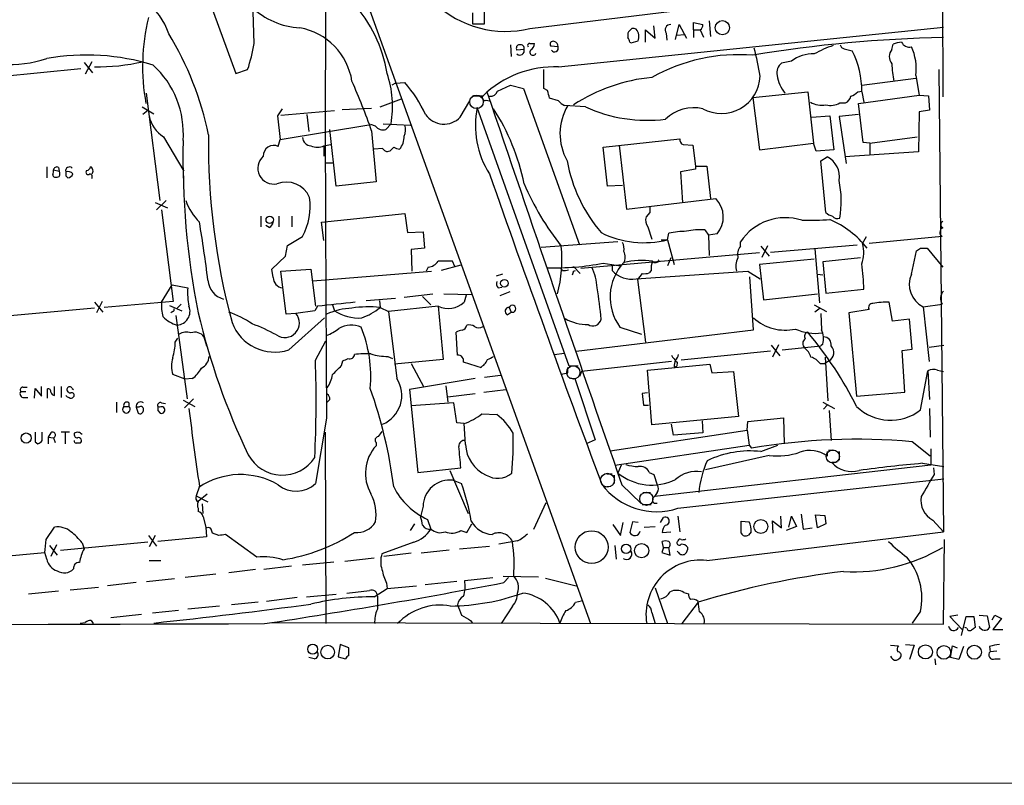
# Model space of a CAD drawing. Extents: x 10 to 1075, y 5 to 892.
# Drawn here: x 742 to 870, y 34 to 133 of the extents above; entities that cross this region are included whole.
import ezdxf

# ---------------------------------------------------------------- set-up
doc = ezdxf.new("R2010")
doc.units = 0
doc.header["$MEASUREMENT"] = 0
doc.layers.add('MAIN', color=5, linetype='CONTINUOUS')

msp = doc.modelspace()

# ---------------------------------------------------------------- linework, layer by layer
at = {"layer": 'MAIN'}
for p, q in [((862.076, 238.1673), (862.33, 123.2746)), ((765.302, 197.5273), (816.61, 54.864)), ((782.2353, 150.0293), (782.1507, 117.348)), ((767.1647, 135.5513), (770.5513, 126.3226)), ((772.922, 130.2173), (772.7527, 135.7206)), ((802.8093, 132.7573), (802.8093, 134.2813)), ((808.736, 132.1646), (828.9713, 134.62)), ((801.2853, 134.1966), (801.2853, 132.7573)), ((832.0193, 133.1806), (832.1887, 131.1486)), ((801.2853, 132.7573), (802.8093, 132.7573)), ((812.4613, 127.1693), (862.4147, 132.334)), ((821.944, 132.1646), (821.5207, 131.7413)), ((823.722, 130.3866), (823.722, 131.9953)), ((823.722, 131.9953), (824.992, 130.8946)), ((824.992, 130.8946), (824.8227, 132.5033)), ((827.6167, 130.7253), (828.1247, 132.6726)), ((828.1247, 132.6726), (829.056, 130.8946)), ((829.9873, 131.9953), (829.9873, 132.9266)), ((829.9873, 132.9266), (831.1727, 132.6726)), ((829.9873, 131.9953), (829.9873, 130.9793)), ((829.9873, 131.9953), (830.834, 131.9953)), ((830.834, 131.9953), (831.2573, 131.064)), ((821.8593, 130.302), (822.7907, 130.556)), ((826.4313, 131.572), (826.516, 130.6406)), ((827.786, 131.318), (828.802, 131.4026)), ((806.196, 130.048), (806.2807, 128.524)), ((807.974, 129.4553), (807.0427, 129.3706)), ((808.736, 130.2173), (809.3287, 130.2173)), ((812.3767, 129.794), (811.4453, 129.8786)), ((821.69, 130.3866), (821.8593, 130.302)), ((849.5453, 129.54), (850.5613, 129.286)), ((855.726, 129.4553), (855.8953, 130.1326)), ((842.6873, 127.9313), (841.4173, 127.6773)), ((750.4007, 126.9153), (739.902, 125.8993)), ((750.824, 127.762), (751.9247, 126.4073)), ((751.84, 127.8466), (750.9933, 126.238)), ((770.5513, 126.3226), (772.0753, 126.8306)), ((810.514, 124.3753), (810.514, 126.8306)), ((861.822, 126.8306), (862.4147, 66.802)), ((851.8313, 124.7986), (858.8587, 125.73)), ((858.8587, 126.0686), (859.282, 123.5286)), ((791.2947, 125.0526), (790.7867, 124.7986)), ((791.2947, 125.0526), (792.48, 125.1373)), ((804.5027, 124.0366), (806.196, 124.7986)), ((806.196, 124.7986), (807.8893, 124.3753)), ((807.8893, 124.3753), (815.1707, 104.0553)), ((811.022, 124.1213), (810.514, 124.3753)), ((851.3233, 123.952), (851.8313, 124.0366)), ((760.73, 109.8126), (758.952, 123.7826)), ((789.2627, 122.0046), (792.0567, 123.0206)), ((799.6767, 120.65), (800.9467, 122.7666)), ((801.2853, 123.444), (802.64, 123.444)), ((803.0633, 122.8513), (803.4867, 122.7666)), ((812.4613, 122.7666), (811.276, 123.1053)), ((837.692, 123.19), (844.804, 123.952)), ((837.692, 123.19), (838.5387, 116.4166)), ((844.804, 123.952), (845.566, 117.2633)), ((851.408, 122.428), (859.282, 123.5286)), ((851.8313, 123.952), (852.0853, 122.5973)), ((859.282, 123.5286), (860.4673, 123.444)), ((860.4673, 123.444), (860.6367, 121.5813)), ((758.3593, 122.0046), (759.8833, 121.0733)), ((759.1213, 121.4966), (758.444, 120.9886)), ((776.5627, 121.7506), (775.97, 120.8193)), ((776.3933, 120.904), (783.336, 121.4966)), ((784.352, 121.666), (788.162, 121.8353)), ((813.816, 88.3073), (801.878, 121.92)), ((815.9327, 122.0046), (813.2233, 122.174)), ((848.9527, 122.5126), (849.7147, 122.5126)), ((852.0007, 117.348), (851.408, 122.428)), ((860.6367, 121.5813), (859.282, 121.3273)), ((775.97, 120.8193), (776.3087, 117.7713)), ((779.78, 120.9886), (780.034, 118.7873)), ((845.312, 120.65), (847.6827, 120.8193)), ((847.6827, 120.8193), (848.1907, 116.4166)), ((851.408, 120.9886), (848.868, 120.7346)), ((848.868, 120.7346), (849.7993, 114.6386)), ((859.282, 121.3273), (859.1973, 116.1626)), ((776.3087, 117.7713), (788.0773, 119.7186)), ((783.59, 111.6753), (782.7433, 119.0413)), ((788.67, 119.4646), (788.0773, 119.7186)), ((789.686, 119.8033), (793.242, 119.634)), ((790.702, 119.8033), (790.0247, 119.0413)), ((761.1533, 118.11), (763.778, 113.6226)), ((776.0547, 116.84), (776.3087, 117.7713)), ((788.162, 118.872), (788.7547, 112.268)), ((818.2187, 116.7553), (828.2093, 117.856)), ((852.8473, 117.2633), (859.028, 118.11)), ((781.9813, 116.9246), (782.828, 117.094)), ((781.9813, 116.9246), (781.9813, 115.57)), ((789.6013, 116.586), (788.5007, 116.5013)), ((818.8113, 111.6753), (818.2187, 116.7553)), ((820.3353, 117.0093), (821.2667, 108.712)), ((828.6327, 117.094), (829.9027, 117.0093)), ((829.9027, 117.0093), (830.2413, 114.3)), ((838.5387, 116.4166), (845.566, 117.2633)), ((845.9047, 116.2473), (845.566, 117.2633)), ((848.1907, 116.4166), (845.9047, 116.2473)), ((852.8473, 117.2633), (852.0007, 117.348)), ((852.8473, 117.2633), (852.8473, 115.7393)), ((790.5327, 116.2473), (790.194, 116.1626)), ((846.4973, 114.9773), (847.344, 115.4853)), ((859.1973, 116.1626), (849.63, 115.4853)), ((745.998, 114.2153), (745.998, 112.776)), ((747.522, 114.1306), (747.6067, 113.6226)), ((782.1507, 114.7233), (783.1667, 114.7233)), ((830.2413, 113.8766), (828.294, 113.538)), ((830.2413, 114.3), (831.6807, 114.3)), ((830.2413, 114.3), (830.2413, 113.8766)), ((831.6807, 114.3), (832.1887, 110.0666)), ((847.1747, 108.2886), (846.4973, 114.9773)), ((746.8447, 113.792), (747.6067, 113.6226)), ((748.4533, 113.03), (748.7073, 112.776)), ((763.778, 112.268), (763.778, 113.03)), ((828.294, 113.538), (828.548, 109.5586)), ((788.7547, 112.268), (783.59, 111.6753)), ((820.7587, 111.76), (818.8113, 111.6753)), ((821.2667, 108.712), (832.866, 110.0666)), ((760.0527, 109.5586), (761.6613, 108.8813)), ((761.492, 109.8126), (760.222, 108.6273)), ((760.8993, 108.6273), (762.4233, 96.6893)), ((773.7687, 107.7806), (773.7687, 106.426)), ((776.1393, 107.7806), (776.1393, 106.426)), ((777.8327, 107.7806), (777.8327, 106.426)), ((781.6427, 107.0186), (792.48, 108.1193)), ((792.48, 108.1193), (792.8187, 105.664)), ((824.3147, 108.2886), (823.8067, 107.696)), ((774.8693, 106.3413), (774.446, 106.5953)), ((781.9813, 104.648), (781.6427, 107.0186)), ((824.0607, 106.426), (824.5687, 104.8173)), ((777.24, 103.9706), (779.1873, 105.156)), ((792.8187, 105.664), (794.8507, 105.7486)), ((794.8507, 105.7486), (795.02, 103.632)), ((826.6007, 104.7326), (826.77, 105.5793)), ((831.4267, 106.0026), (831.9347, 105.3253)), ((833.0353, 105.4946), (831.9347, 105.3253)), ((831.9347, 105.3253), (832.0193, 102.7006)), ((851.916, 104.2246), (852.424, 105.156)), ((862.2453, 105.156), (852.7627, 104.2246)), ((776.986, 102.616), (777.24, 103.9706)), ((795.02, 103.632), (793.3267, 103.4626)), ((820.166, 104.4786), (810.1753, 103.7166)), ((825.754, 104.7326), (826.6007, 104.7326)), ((826.6007, 104.7326), (827.4473, 101.5153)), ((836.0833, 103.886), (836.0833, 104.4786)), ((838.708, 103.886), (839.8087, 102.616)), ((838.8773, 102.4466), (839.6393, 103.9706)), ((839.978, 103.124), (851.2387, 104.0553)), ((859.4513, 103.632), (860.298, 103.632)), ((860.298, 103.632), (862.33, 101.1766)), ((775.208, 100.9226), (776.986, 102.616)), ((793.3267, 103.4626), (793.4113, 100.6686)), ((838.5387, 103.0393), (815.34, 101.0073)), ((827.024, 102.362), (826.6007, 101.346)), ((845.7353, 103.5473), (846.328, 96.52)), ((851.662, 102.362), (846.7513, 101.854)), ((858.266, 100.2453), (858.9433, 103.2933)), ((795.528, 101.1766), (795.274, 100.6686)), ((799.7613, 101.4306), (797.2213, 100.7533)), ((798.9993, 101.2613), (798.6607, 101.9386)), ((814.4087, 101.2613), (815.2553, 100.33)), ((818.2187, 101.6846), (820.5047, 101.346)), ((819.404, 101.4306), (819.404, 100.7533)), ((845.6507, 102.1926), (838.5387, 101.5153)), ((838.5387, 101.5153), (839.0467, 96.9433)), ((846.7513, 101.854), (847.1747, 97.79)), ((775.3773, 99.822), (775.208, 100.9226)), ((776.3933, 100.6686), (780.288, 100.9226)), ((777.0707, 95.0806), (776.3933, 100.6686)), ((780.288, 100.9226), (780.8807, 96.0966)), ((780.542, 99.3986), (795.9513, 100.6686)), ((805.18, 100.2453), (804.3333, 99.9913)), ((812.9693, 100.7533), (812.8, 101.0073)), ((814.4087, 100.6686), (814.6627, 100.7533)), ((822.5367, 99.6526), (837.0147, 100.6686)), ((823.2987, 100.33), (822.706, 99.568)), ((824.484, 100.7533), (824.23, 100.4146)), ((837.0147, 100.6686), (838.6233, 99.6526)), ((837.7767, 93.0486), (837.2687, 99.9066)), ((846.074, 100.2453), (846.7513, 100.1606)), ((760.8993, 96.6046), (762.254, 98.8906)), ((762.254, 98.8906), (764.286, 98.4673)), ((804.5873, 98.4673), (805.0953, 98.552)), ((822.706, 99.568), (823.722, 91.44)), ((792.3953, 97.282), (796.1207, 97.7053)), ((794.766, 97.3666), (795.8667, 96.266)), ((797.56, 97.7053), (801.2007, 97.6206)), ((800.4387, 97.536), (800.1847, 96.6046)), ((806.1113, 97.9593), (804.8413, 97.4513)), ((839.0467, 96.9433), (846.074, 97.7053)), ((847.1747, 97.79), (852.0853, 98.298)), ((752.1787, 96.6046), (753.2793, 95.3346)), ((753.1947, 96.6893), (752.4327, 95.25)), ((762.4233, 96.6893), (753.4487, 95.9273)), ((761.9153, 96.1813), (763.524, 95.504)), ((762.9313, 95.8426), (763.4393, 96.3506)), ((781.1347, 96.0966), (780.796, 95.504)), ((783.082, 96.266), (783.336, 95.504)), ((791.2947, 97.1126), (787.4847, 96.774)), ((789.178, 96.8586), (789.2627, 95.9273)), ((789.2627, 95.9273), (790.3633, 95.4193)), ((796.798, 96.0966), (790.3633, 95.4193)), ((796.798, 96.0966), (797.4753, 89.154)), ((806.0267, 95.9273), (806.2807, 95.3346)), ((845.6507, 96.266), (847.2593, 95.4193)), ((855.8107, 94.1493), (855.3873, 96.6046)), ((859.79, 96.012), (862.2453, 96.3506)), ((859.79, 96.012), (860.552, 88.9)), ((752.1787, 95.8426), (741.2567, 94.8266)), ((762.3387, 95.4193), (762.0847, 95.25)), ((762.762, 94.9113), (764.2013, 84.074)), ((778.3407, 95.1653), (777.0707, 95.0806)), ((780.796, 95.504), (778.3407, 95.1653)), ((790.3633, 95.4193), (791.464, 86.6986)), ((805.7727, 94.996), (806.2807, 95.3346)), ((846.4127, 95.8426), (845.7353, 95.3346)), ((846.4973, 95.1653), (846.582, 93.0486)), ((852.7627, 95.6733), (850.138, 95.25)), ((850.138, 95.25), (851.154, 84.4126)), ((777.4093, 90.424), (782.066, 94.5726)), ((820.42, 93.3873), (823.214, 92.456)), ((858.012, 94.4033), (855.8107, 94.1493)), ((858.3507, 90.5086), (858.012, 94.4033)), ((766.4027, 92.1173), (766.7413, 90.932)), ((799.338, 89.7466), (799.1687, 92.71)), ((814.7473, 90.2546), (837.7767, 93.0486)), ((762.6773, 91.44), (763.016, 91.948)), ((780.8807, 89.0693), (782.2353, 91.6093)), ((840.0627, 91.0166), (841.1633, 89.662)), ((840.994, 91.1013), (840.232, 89.4926)), ((841.502, 90.424), (846.4973, 90.932)), ((846.7513, 91.186), (846.4973, 90.932)), ((860.552, 90.7626), (862.4993, 91.0166)), ((790.2787, 89.5773), (790.8713, 89.3233)), ((811.8687, 89.8313), (813.2233, 90.0006)), ((839.978, 90.2546), (828.3787, 89.0693)), ((857.0807, 90.3393), (858.3507, 90.5086)), ((857.4193, 84.9206), (857.0807, 90.3393)), ((784.2673, 88.392), (784.4367, 88.9846)), ((797.4753, 89.154), (791.1253, 88.5613)), ((793.3267, 88.646), (794.9353, 85.598)), ((815.0013, 88.3073), (813.816, 88.3073)), ((827.1087, 88.9), (815.4247, 87.63)), ((823.976, 87.7993), (832.104, 88.5613)), ((827.4473, 88.2226), (827.786, 88.3073)), ((827.8707, 88.8153), (827.786, 88.3073)), ((832.104, 88.5613), (832.358, 87.4606)), ((846.4127, 88.646), (847.0053, 88.646)), ((847.598, 88.9846), (847.0053, 88.646)), ((847.09, 89.4926), (847.4287, 83.82)), ((763.9473, 86.614), (762.3387, 87.2066)), ((802.8093, 86.868), (804.926, 87.122)), ((813.6467, 87.4606), (813.6467, 88.138)), ((815.4247, 87.63), (815.1707, 86.9526)), ((824.5687, 80.6873), (823.976, 87.7993)), ((832.358, 87.4606), (835.152, 87.63)), ((835.152, 87.63), (835.8293, 81.788)), ((859.4513, 82.6346), (860.3827, 87.7146)), ((860.3827, 87.7146), (860.6367, 83.9893)), ((861.6527, 87.7993), (862.4147, 87.63)), ((745.3207, 84.4126), (745.3207, 85.6826)), ((747.014, 84.4973), (747.014, 85.6826)), ((747.8607, 85.6826), (747.8607, 84.2433)), ((764.8787, 86.6986), (763.9473, 86.614)), ((801.624, 86.6986), (793.0727, 85.2593)), ((797.814, 85.7673), (798.068, 83.6506)), ((813.816, 86.7833), (814.578, 86.6986)), ((814.578, 86.6986), (817.2027, 78.74)), ((742.6113, 85.0053), (743.2887, 85.0053)), ((742.8653, 85.598), (743.458, 85.598)), ((744.3893, 84.1586), (744.474, 85.4286)), ((744.474, 85.4286), (745.3207, 84.4126)), ((746.0827, 84.1586), (746.0827, 85.344)), ((749.3, 85.4286), (749.4693, 85.2593)), ((793.0727, 85.2593), (794.1733, 74.5066)), ((798.068, 84.328), (801.624, 84.7513)), ((802.7247, 84.9206), (805.6033, 85.2593)), ((823.976, 84.836), (823.2987, 84.7513)), ((823.2987, 84.7513), (823.468, 83.2273)), ((851.154, 84.4126), (857.4193, 84.9206)), ((743.0347, 84.2433), (743.5427, 84.2433)), ((755.0573, 83.6506), (755.0573, 82.296)), ((756.666, 83.566), (756.666, 83.058)), ((760.8993, 83.566), (761.4073, 83.4813)), ((763.6933, 83.9046), (765.2173, 83.058)), ((765.048, 84.074), (763.8627, 82.8886)), ((782.7433, 83.9893), (782.4047, 83.6506)), ((798.83, 83.566), (793.3267, 83.1426)), ((799.2533, 80.9413), (798.83, 83.566)), ((823.468, 83.2273), (824.1453, 83.2273)), ((846.7513, 83.6506), (848.2753, 82.804)), ((847.344, 83.2273), (846.836, 82.7193)), ((755.9887, 83.058), (756.666, 83.058)), ((757.5973, 82.9733), (757.8513, 82.2113)), ((757.936, 82.9733), (757.5973, 82.9733)), ((760.6453, 82.9733), (760.3913, 83.058)), ((760.3913, 82.55), (760.73, 82.2113)), ((802.4707, 82.1266), (804.418, 82.042)), ((847.598, 82.55), (847.852, 78.6553)), ((860.6367, 82.804), (860.7213, 79.0786)), ((782.32, 81.534), (780.8807, 73.0673)), ((800.1847, 80.8566), (799.2533, 80.9413)), ((800.354, 78.1473), (800.1847, 80.8566)), ((835.8293, 81.788), (824.5687, 80.6873)), ((827.3627, 79.3326), (827.1087, 80.772)), ((831.088, 81.1953), (831.1727, 79.6713)), ((836.93, 80.01), (837.0147, 81.1106)), ((837.0147, 81.1106), (841.6713, 81.6186)), ((841.6713, 81.6186), (841.756, 78.232)), ((745.4053, 78.6553), (745.4053, 79.756)), ((746.506, 79.6713), (746.1673, 79.0786)), ((748.9613, 79.756), (747.8607, 79.756)), ((748.3687, 79.6713), (748.3687, 78.232)), ((782.1507, 79.756), (782.2353, 54.864)), ((819.15, 77.3006), (836.93, 80.01)), ((831.1727, 79.6713), (827.3627, 79.3326)), ((836.93, 80.01), (837.184, 78.0626)), ((744.474, 78.486), (744.8127, 78.232)), ((746.1673, 79.0786), (746.1673, 78.232)), ((746.1673, 79.0786), (746.8447, 78.994)), ((746.8447, 78.994), (747.0987, 78.4013)), ((788.7547, 78.4013), (788.7547, 77.978)), ((817.2027, 78.74), (816.0173, 78.232)), ((819.7427, 75.438), (837.184, 78.0626)), ((837.184, 78.0626), (837.5227, 77.6393)), ((838.708, 77.216), (840.9093, 78.0626)), ((860.7213, 76.6233), (858.3507, 78.486)), ((847.344, 77.216), (847.344, 76.6233)), ((847.5133, 77.3853), (848.1907, 77.3853)), ((848.868, 77.216), (848.868, 76.1153)), ((860.806, 77.5546), (860.806, 75.438)), ((820.5893, 75.438), (820.166, 74.422)), ((860.806, 75.438), (824.9073, 71.374)), ((839.8087, 76.708), (831.5113, 74.8453)), ((848.614, 75.8613), (847.9367, 75.7766)), ((859.7053, 75.692), (862.4993, 75.2686)), ((794.1733, 74.5066), (799.7613, 75.0993)), ((798.322, 74.7606), (800.6927, 69.1726)), ((818.7267, 74.3373), (819.404, 74.3373)), ((819.658, 74.168), (819.658, 73.0673)), ((824.23, 74.5066), (824.8227, 74.2526)), ((824.8227, 74.2526), (825.246, 72.898)), ((861.1447, 75.0993), (861.2293, 74.2526)), ((798.7453, 73.4906), (799.846, 73.0673)), ((820.674, 72.898), (823.1293, 70.5273)), ((827.9553, 69.85), (862.4993, 73.66)), ((765.81, 72.7286), (765.3867, 71.4586)), ((765.6407, 70.7813), (766.826, 71.7126)), ((818.3033, 72.644), (819.2347, 72.7286)), ((823.3833, 71.882), (824.3993, 71.882)), ((825.246, 71.882), (824.9073, 71.374)), ((765.3867, 71.4586), (766.9107, 70.6966)), ((766.1487, 70.4426), (766.2333, 69.1726)), ((809.244, 67.1406), (810.8527, 70.612)), ((823.2987, 70.358), (824.484, 70.358)), ((765.6407, 69.85), (765.6407, 69.4266)), ((794.8507, 70.104), (794.512, 68.7493)), ((843.9573, 69.088), (844.2113, 67.1406)), ((766.318, 68.7493), (766.6567, 67.3946)), ((793.75, 67.818), (793.1573, 66.9713)), ((795.4433, 68.4106), (795.8667, 67.1406)), ((800.5233, 66.7173), (801.2007, 67.818)), ((820.5047, 66.294), (820.8433, 67.9873)), ((822.0287, 68.072), (821.69, 66.7173)), ((822.7907, 67.9873), (822.0287, 68.072)), ((825.6693, 67.9873), (826.0927, 68.6646)), ((827.9553, 68.834), (828.2093, 66.802)), ((836.168, 66.6326), (836.168, 68.1566)), ((836.168, 68.1566), (837.184, 68.072)), ((840.3167, 66.6326), (840.232, 68.2413)), ((840.232, 68.2413), (841.4173, 67.31)), ((841.4173, 67.31), (841.3327, 68.834)), ((842.3487, 67.3946), (842.6873, 68.834)), ((842.6873, 68.834), (843.3647, 67.4793)), ((846.074, 67.31), (845.82, 69.0033)), ((845.82, 69.0033), (847.0053, 68.9186)), ((847.1747, 67.818), (846.074, 67.31)), ((847.0053, 68.9186), (847.1747, 67.818)), ((861.06, 68.326), (862.4147, 66.802)), ((745.9133, 65.786), (747.014, 67.3946)), ((766.6567, 67.3946), (766.7413, 66.1246)), ((766.826, 67.31), (766.6567, 67.3946)), ((768.35, 66.294), (767.5033, 66.6326)), ((799.7613, 66.9713), (800.5233, 66.7173)), ((819.4887, 67.7333), (820.5047, 66.294)), ((823.5527, 67.3946), (824.992, 67.4793)), ((825.9233, 66.7173), (827.024, 66.802)), ((831.6807, 63.0766), (862.4147, 66.802)), ((837.438, 66.802), (837.0993, 66.3786)), ((843.3647, 67.4793), (842.01, 66.9713)), ((844.2113, 67.1406), (845.3967, 67.31)), ((759.1213, 65.4473), (747.776, 64.3466)), ((750.57, 65.3626), (750.824, 64.6006)), ((759.206, 66.294), (760.222, 64.9393)), ((760.0527, 66.294), (759.2907, 64.8546)), ((766.7413, 66.1246), (760.3913, 65.532)), ((773.2607, 63.5), (769.1967, 66.4633)), ((793.6653, 65.4473), (789.5167, 63.9233)), ((807.1273, 65.6166), (804.672, 65.1933)), ((826.0927, 64.77), (825.9233, 65.532)), ((862.4147, 54.7793), (862.584, 65.786)), ((735.1607, 63.1613), (745.744, 64.0926)), ((745.998, 63.246), (745.744, 64.0926)), ((746.3367, 65.024), (747.3527, 63.754)), ((747.268, 65.1086), (746.506, 63.5846)), ((793.3267, 64.008), (789.7707, 63.5846)), ((798.2373, 64.4313), (794.5967, 64.008)), ((799.592, 64.6006), (803.4867, 64.9393)), ((819.7427, 65.024), (819.912, 63.246)), ((826.0927, 64.77), (825.8387, 64.0926)), ((825.8387, 64.0926), (826.9393, 63.754)), ((826.0927, 64.77), (826.77, 64.77)), ((826.9393, 63.754), (826.77, 64.77)), ((828.04, 64.0926), (827.8707, 64.262)), ((759.2907, 63.0766), (760.8147, 63.0766)), ((779.1873, 62.484), (783.2513, 62.9073)), ((784.6907, 62.992), (788.5007, 63.4153)), ((773.0913, 61.8913), (769.62, 61.468)), ((777.748, 62.3146), (774.192, 61.8913)), ((757.5973, 60.198), (753.872, 59.7746)), ((762.5927, 60.706), (758.952, 60.2826)), ((767.9267, 61.2986), (763.9473, 60.8753)), ((790.1093, 60.1133), (790.194, 59.436)), ((795.1047, 59.944), (799.2533, 60.3673)), ((800.2693, 60.452), (803.91, 60.8753)), ((805.2647, 61.0446), (809.8367, 60.96)), ((805.3493, 60.198), (805.942, 60.8753)), ((810.768, 60.7906), (814.7473, 59.7746)), ((747.522, 59.0973), (743.6273, 58.674)), ((749.046, 59.2666), (752.6867, 59.6053)), ((788.5007, 58.3353), (790.194, 59.436)), ((790.194, 59.436), (794.004, 59.7746)), ((824.992, 59.5206), (826.6007, 54.864)), ((828.7173, 58.928), (829.31, 58.7586)), ((773.43, 57.658), (769.9587, 57.3193)), ((778.51, 58.2506), (774.5307, 57.7426)), ((779.6953, 58.3353), (783.59, 58.674)), ((814.6627, 57.658), (815.4247, 57.8273)), ((830.58, 57.658), (828.4633, 54.864)), ((763.1007, 56.5573), (759.714, 56.2186)), ((768.4347, 57.15), (764.286, 56.7266)), ((806.45, 57.15), (805.0107, 54.864)), ((824.5687, 56.3033), (824.992, 54.864)), ((859.4513, 56.4726), (858.3507, 54.9486)), ((750.316, 54.9486), (750.9933, 55.0333)), ((751.7553, 55.2873), (752.0093, 54.864)), ((758.2747, 56.0493), (754.2953, 55.626)), ((775.1233, 55.0333), (862.4147, 54.7793)), ((801.0313, 55.2873), (801.2853, 54.9486)), ((864.2773, 55.9646), (863.2613, 55.7953)), ((863.2613, 55.7953), (864.87, 54.102)), ((864.7853, 53.34), (865.378, 55.7953)), ((865.378, 55.7953), (866.394, 55.7953)), ((866.394, 55.7953), (866.5633, 54.356)), ((867.0713, 55.9646), (868.0873, 55.88)), ((868.0873, 55.88), (868.426, 54.356)), ((868.7647, 55.372), (869.1033, 55.9646)), ((869.95, 55.5413), (868.8493, 54.102)), ((869.1033, 55.9646), (869.95, 55.5413)), ((865.4627, 54.2713), (865.2087, 54.356)), ((868.8493, 54.102), (870.1193, 54.102)), ((784.098, 52.1546), (783.844, 50.546)), ((785.1987, 51.7313), (784.098, 52.1546)), ((785.1987, 50.7153), (785.1987, 51.7313)), ((855.5567, 52.07), (856.5727, 51.9853)), ((857.504, 52.1546), (858.6047, 52.07)), ((858.6047, 52.07), (858.012, 50.2073)), ((863.346, 50.4613), (863.6, 51.9853)), ((863.6, 51.9853), (864.1927, 51.7313)), ((865.0393, 51.9006), (864.4467, 50.2073)), ((868.426, 51.9006), (868.5107, 51.2233)), ((869.3573, 51.308), (868.5107, 51.2233)), ((780.7113, 50.292), (780.034, 50.4613)), ((783.844, 50.546), (784.7753, 50.292)), ((861.314, 50.292), (861.3987, 49.53)), ((864.4467, 50.2073), (863.346, 50.4613)), ((869.1033, 50.292), (869.7807, 50.292)), ((1073.404, 34.2053), (94.996, 33.8666))]:
    msp.add_line(p, q, dxfattribs=at)
for centre, radius in [((833.7197, 132.2736), 0.9224), ((774.9363, 107.3185), 0.4736), ((805.4113, 99.0753), 0.4839), ((743.3208, 78.9767), 0.6583), ((838.7118, 67.4872), 0.9077), ((816.7468, 64.8051), 2.1374), ((823.2306, 64.3469), 0.928), ((821.2169, 64.5814), 0.6053), ((780.5132, 51.5513), 0.6452), ((782.4669, 51.1728), 0.8862), ((860.0857, 51.1907), 0.9131), ((862.4843, 51.1264), 0.881), ((866.4382, 51.1522), 0.914)]:
    msp.add_circle(centre, radius, dxfattribs=at)
at = {"layer": 'MAIN', "color": 5}
for centre, radius in [((801.7933, 122.6397), 0.8828), ((814.3663, 87.503), 0.8616), ((848.0636, 76.581), 0.8616), ((818.8113, 73.4907), 0.9029), ((823.8489, 71.0777), 0.8616)]:
    msp.add_circle(centre, radius, dxfattribs=at)
at = {"layer": 'MAIN'}
for centre, radius, start, end in [((754.0433, 128.9843), 8.1797, 17.81827, 91.793477), ((772.2281, 123.2923), 18.2197, 9.57394, 42.287016), ((779.486, 142.3222), 10.0931, 226.850406, 266.379792), ((805.5976, 145.2045), 13.4123, 226.555845, 283.532388), ((785.1071, 127.2259), 26.6748, 166.16625, 190.361963), ((777.3843, 124.0452), 8.3338, 8.705809, 79.87951), ((823.0009, 131.1911), 1.5791, 159.609571, 187.70781), ((822.1135, 131.2334), 0.9465, 63.440363, 100.316217), ((821.3426, 131.0978), 1.5461, 339.486893, 39.438806), ((826.9635, 131.9953), 0.68, 84.895587, 218.497956), ((830.4954, 132.588), 0.6826, 299.738635, 7.11981), ((726.4367, 109.9803), 41.416, 11.678891, 31.284764), ((811.7163, 130.1326), 0.3714, 65.774365, 223.145356), ((811.7838, 129.8785), 0.5988, 351.888839, 81.849602), ((820.7331, 130.3273), 0.9587, 3.546139, 42.848561), ((865.2769, -34.8035), 165.8075, 90.9891, 99.576656), ((748.6098, 134.4963), 24.6859, 341.908841, 350.01805), ((807.3813, 129.6247), 0.4233, 90, 216.886139), ((807.4247, 129.2905), 0.5735, 228.243692, 16.700201), ((807.5083, 129.5823), 0.4827, 344.745922, 105.254078), ((808.6795, 129.9634), 0.2602, 77.454468, 220.620402), ((809.117, 129.0912), 0.4073, 136.681467, 339.308936), ((808.2277, 130.3021), 1.1043, 302.481141, 355.595723), ((811.9418, 129.6054), 0.474, 209.690911, 23.444589), ((786.6403, 117.0037), 52.753, 9.801367, 13.841996), ((853.4812, 114.6842), 16.197, 109.381914, 118.911157), ((849.6301, 130.1327), 0.5988, 188.131456, 261.857718), ((840.5507, 124.0843), 11.2814, 359.32806, 27.457255), ((856.8372, 128.5239), 1.4499, 140.030499, 219.966473), ((857.5625, 125.4196), 4.9992, 96.506626, 109.480977), ((857.9715, 130.82), 1.0674, 203.954859, 286.01544), ((851.9975, 126.8869), 6.9098, 353.198753, 24.880138), ((740.9721, 143.7111), 16.2385, 246.121128, 288.029471), ((751.1439, 99.2501), 29.4726, 72.923055, 100.055346), ((835.8362, 105.8013), 22.9671, 85.365303, 119.379537), ((845.4809, 124.2224), 4.6433, 87.904296, 126.987616), ((752.179, 156.4834), 29.3141, 269.999414, 282.340424), ((751.6853, 118.5231), 12.0433, 355.613591, 47.647777), ((811.9403, 113.7338), 13.4456, 87.779305, 133.764793), ((842.4245, 126.3928), 1.6323, 128.100645, 191.45587), ((869.8798, 128.0081), 14.1599, 181.681496, 190.99862), ((716.3101, 94.2277), 75.9608, 18.931325, 24.151081), ((777.1681, 122.0281), 13.7156, 350.664798, 18.246835), ((826.7485, 103.2944), 22.6255, 95.528613, 123.051618), ((833.5827, 126.1822), 5.0445, 241.461695, 357.748249), ((845.7943, 126.9085), 5.0401, 189.592771, 218.331536), ((779.4345, 113.6589), 17.3764, 24.949544, 41.343718), ((803.6221, 124.2569), 0.9078, 261.421795, 345.954571), ((557.149, 60.1133), 261.8177, 13.921652, 14.150835), ((802.9109, 123.19), 0.3714, 136.844093, 294.225635), ((6231.1755, 1958.7694), 5729.7502, 198.67661844, 199.21638857), ((814.0285, 123.9956), 1.9916, 218.103582, 246.153182), ((849.1357, 123.67), 1.2941, 296.576931, 346.108716), ((849.4758, 125.827), 2.6323, 290.368798, 314.576735), ((813.3612, 119.5912), 11.717, 168.535859, 212.567842), ((780.4856, 106.4611), 28.0437, 11.420561, 33.038574), ((819.7631, 118.5032), 7.1334, 149.029632, 209.622243), ((823.9315, 139.2742), 19.0321, 245.147736, 277.290584), ((830.0067, 116.6306), 5.2511, 77.170585, 134.186768), ((846.6668, 125.4763), 3.2575, 242.103918, 278.969883), ((847.7884, 124.3124), 2.1435, 253.363226, 302.899039), ((763.2236, 121.5282), 3.9963, 190.217774, 238.797983), ((797.5723, 122.6658), 2.9141, 215.1386, 316.231888), ((789.7027, 120.3901), 1.3867, 221.866519, 283.42695), ((790.5001, 119.0283), 2.0705, 336.255267, 17.010157), ((856.1984, 117.1319), 89.2116, 179.208664, 195.041385), ((780.3474, 118.0847), 1.1616, 182.931126, 267.068874), ((790.0312, 118.0716), 2.3673, 318.445452, 2.978314), ((828.82, 117.6967), 0.6311, 165.380272, 252.736416), ((868.4697, 115.4697), 104.7981, 178.834137, 191.124385), ((775.4439, 115.6485), 1.3389, 62.85891, 183.361184), ((781.1347, 118.9363), 2.1826, 247.174368, 292.823213), ((9735.7232, 141.7659), 8953.6058, 180.1562549, 180.38543802), ((790.5327, 117.2633), 1.1516, 216.024081, 252.896174), ((917.7866, -10.4986), 179.6053, 134.885409, 135.114591), ((791.8876, 118.0259), 1.527, 236.315136, 266.812677), ((775.435, 114.0114), 2.0475, 130.426158, 282.704544), ((846.1023, 112.9595), 2.8145, 349.30769, 63.820963), ((747.3103, 113.7073), 0.4732, 63.429535, 169.689739), ((748.9455, 113.6773), 0.5115, 46.124856, 195.802311), ((751.0779, 114.3001), 0.5988, 278.140927, 351.859073), ((751.3932, 113.6838), 0.5996, 318.177581, 62.430612), ((833.148, 118.5389), 19.9072, 190.306288, 220.296763), ((747.0565, 113.1571), 0.2995, 171.899659, 261.842846), ((745.9125, 113.6228), 0.9474, 333.448472, 10.287538), ((747.1832, 113.7928), 0.9474, 259.712463, 296.551529), ((747.0138, 113.284), 0.6828, 330.262404, 29.730309), ((875.4532, 113.284), 127.0002, 179.885409, 180.114592), ((748.7496, 112.7899), 0.8047, 37.882478, 111.607035), ((748.6287, 113.5864), 0.8142, 275.539741, 338.198591), ((751.3744, 113.4957), 0.2993, 135.013536, 314.986465), ((751.5154, 112.903), 0.3875, 326.88812, 79.502061), ((2803.2449, 813.0995), 2118.6728, 199.2874971, 200.4463669), ((777.0566, 108.8741), 3.3513, 23.977591, 110.457394), ((840.633, 125.9086), 35.4918, 203.047072, 218.352476), ((836.887, 109.7746), 12.2733, 349.446044, 12.529972), ((772.1278, 109.0757), 8.0747, 330.959318, 8.26176), ((830.4638, 107.6885), 3.3802, 319.530528, 44.711144), ((771.4419, 112.5653), 7.9047, 200.379503, 224.563317), ((993.6646, 108.6273), 169.3502, 179.885409, 180.114592), ((825.2037, 107.315), 1.448, 164.744881, 217.874984), ((841.9284, 100.561), 7.0365, 72.519875, 146.168559), ((848.4367, 109.4324), 1.7032, 222.187248, 255.883801), ((848.6564, 108.2747), 0.8046, 217.882478, 291.607035), ((597.5964, 78.5992), 170.5974, 7.031641, 9.589469), ((774.5672, 107.0971), 0.8139, 291.787031, 354.465227), ((844.9306, 147.3632), 40.1004, 268.730259, 273.935312), ((842.7516, 95.9806), 12.3994, 38.103114, 66.566233), ((862.5627, 105.6851), 0.6171, 112.15488, 239.041021), ((862.5558, 106.6799), 0.4798, 118.071082, 241.923298), ((823.5298, 116.7619), 12.4151, 243.368285, 284.320884), ((829.4712, 91.6828), 14.1566, 91.680674, 100.999976), ((830.7916, 98.2132), 7.8153, 85.338764, 102.83114), ((796.4288, 102.1203), 16.4661, 344.447205, 6.155786), ((818.7675, 103.5048), 2.1807, 352.193536, 24.063861), ((837.438, 102.7854), 1.7454, 140.90853, 194.038632), ((848.0207, 103.0366), 4.0724, 339.343507, 16.960811), ((774.5146, 230.4742), 152.6538, 303.578089, 303.807251), ((819.3831, 102.4466), 1.7226, 333.745835, 26.254165), ((837.5955, 101.3217), 2.1231, 150.660475, 197.915233), ((795.4009, 102.8278), 1.6561, 274.401624, 327.524828), ((797.7293, -363.711), 465.6505, 89.885396, 90.114592), ((811.9456, 133.8712), 32.7922, 268.386038, 281.028572), ((809.5836, 97.9381), 7.8909, 3.845421, 24.230626), ((825.6725, 97.2754), 6.5349, 136.553819, 216.510251), ((823.2714, 91.2763), 10.7515, 82.615278, 102.589269), ((826.347, 101.0919), 1.8935, 153.439008, 190.301058), ((825.0343, 102.2351), 0.4827, 217.890597, 344.734472), ((821.9616, 97.6416), 30.1309, 1.248286, 7.548979), ((776.8217, 99.8899), 1.446, 182.691444, 259.681686), ((813.1811, 102.3182), 1.5791, 262.29219, 290.390429), ((687.324, 142.7646), 133.8753, 341.443693, 341.672876), ((821.9605, 103.0211), 3.4174, 221.57534, 279.706805), ((823.5528, 102.7012), 2.3848, 263.883473, 286.497195), ((861.237, 98.9239), 3.2516, 156.022125, 243.576005), ((772.6669, 97.8744), 8.4018, 175.953398, 192.215925), ((769.6693, 99.6979), 2.7669, 184.448257, 254.775937), ((805.3491, 99.0599), 0.9651, 164.735509, 217.879149), ((775.5148, 91.1608), 42.5736, 4.368008, 9.882058), ((863.4892, 97.0813), 1.4426, 138.141198, 210.431111), ((766.1048, 96.139), 5.2263, 174.888846, 195.503865), ((762.8069, 95.4192), 1.7822, 274.002473, 22.339915), ((910.5869, -1131.2935), 1234.1978, 95.7915092, 96.0206977), ((787.7467, 82.8037), 13.2109, 83.410565, 99.255052), ((784.1057, 102.2003), 8.1207, 290.066594, 309.423442), ((798.1194, 98.8304), 3.0364, 244.202898, 312.857965), ((805.9859, 95.4382), 0.4908, 85.231511, 244.259667), ((806.45, 95.7579), 0.4559, 248.200924, 158.189256), ((853.2071, 95.9273), 0.512, 82.863879, 209.750435), ((855.0055, 88.0619), 8.5512, 87.440975, 101.704935), ((763.9732, 97.5307), 4.0265, 223.834761, 255.003596), ((762.3387, 95.631), 0.2116, 270, 36.875312), ((854.5671, 116.2795), 91.3791, 193.304997, 205.602281), ((765.4589, 83.2024), 12.826, 55.800832, 71.069065), ((776.8993, 93.9241), 1.9021, 234.720741, 40.73198), ((786.066, 86.3834), 9.4696, 92.687401, 113.302189), ((786.5522, 100.5291), 5.9662, 237.379657, 273.265009), ((775.5885, 96.0594), 5.9223, 200.555592, 287.905666), ((763.2053, 69.0858), 26.4737, 61.590525, 69.057102), ((785.5499, 90.2093), 3.4177, 68.413393, 118.317447), ((771.1277, 86.9843), 16.9366, 354.729706, 22.213386), ((799.7755, 93.6977), 0.7499, 281.943746, 355.686847), ((800.8197, 92.2869), 1.3865, 58.733619, 102.344134), ((802.0897, 94.2338), 0.9398, 234.151914, 305.843145), ((816.1388, 99.3536), 5.6292, 239.809209, 271.348761), ((816.894, 94.6246), 1.0933, 235.279324, 348.322133), ((841.8753, 99.0834), 6.0947, 227.741109, 282.508211), ((764.1189, 90.9962), 1.7328, 70.079043, 122.600528), ((765.2235, 91.2629), 1.4562, 35.925547, 110.67762), ((779.3986, 99.1873), 7.4936, 292.94529, 307.194852), ((800.0156, 91.4394), 1.527, 93.187323, 123.684864), ((845.82, 98.954), 6.3851, 245.728189, 277.620201), ((844.9522, 92.1596), 0.57, 105.069981, 211.322346), ((807.5132, 61.2618), 48.7811, 26.539628, 40.141715), ((844.2986, 91.9021), 2.5551, 343.724098, 26.661325), ((846.835, 91.0883), 1.029, 351.262728, 89.944319), ((756.2864, 91.4607), 6.3909, 341.265103, 359.814421), ((844.9532, 91.2328), 0.7972, 127.73379, 224.10046), ((846.9231, 90.0629), 1.2721, 302.042145, 43.095092), ((765.188, 89.738), 1.8988, 297.473254, 355.145145), ((785.3681, 89.8595), 0.5934, 244.644179, 357.275527), ((787.6119, 75.0579), 14.8654, 88.205912, 96.377392), ((790.1431, 96.0192), 6.4433, 251.300162, 271.20588), ((799.3698, 88.9952), 0.752, 346.159626, 92.423369), ((800.8625, 94.3181), 5.6821, 294.654006, 303.452348), ((829.8176, 91.1857), 3.0674, 207.979423, 230.602432), ((826.4124, 90.2369), 1.6774, 315.886457, 346.006836), ((843.0262, 88.8156), 2.3029, 17.09651, 53.972078), ((765.83, 88.3073), 3.6607, 162.501532, 197.498468), ((625.304, 83.8059), 155.6657, 357.292984, 1.937666), ((487.3122, 384.1368), 419.103, 314.887825, 315.116999), ((700.0954, 258.4889), 189.3282, 296.453843, 296.683013), ((791.7199, 57.6631), 32.2597, 70.852135, 74.94357), ((801.1904, 90.0913), 2.2471, 299.628182, 335.347558), ((832.828, 87.5864), 5.4182, 164.116047, 173.256803), ((844.5503, 87.2915), 2.3029, 36.027922, 72.90349), ((762.9653, 89.5687), 3.4494, 303.690068, 333.939342), ((779.2959, 87.7389), 3.8233, 324.401002, 351.997057), ((770.8945, 299.0702), 215.8851, 281.192749, 281.421911), ((861.1171, 86.2668), 1.6234, 70.735771, 116.896511), ((788.0255, 84.5233), 4.0688, 292.785703, 32.318694), ((742.9755, 84.709), 0.4695, 140.86944, 277.24461), ((742.9359, 85.217), 0.3875, 100.497939, 213.11188), ((746.1814, 85.0194), 0.3393, 343.071082, 106.912762), ((747.1304, 85.1535), 0.6664, 200.455419, 259.941222), ((748.9188, 84.7934), 0.5517, 212.460041, 265.623597), ((749.0652, 85.2939), 0.4626, 163.069396, 278.140613), ((748.9613, 85.2593), 0.3786, 26.558284, 153.434949), ((749.2365, 84.5397), 0.3147, 317.717737, 109.650149), ((782.0658, 84.0739), 0.6827, 352.88227, 60.239505), ((730.8989, 65.0611), 60.618, 7.186144, 19.633224), ((749.1307, 84.5819), 0.4233, 233.124688, 323.135518), ((756.412, 83.1991), 0.4462, 55.305659, 198.434949), ((758.1865, 83.0756), 0.598, 55.092753, 189.849801), ((760.7512, 83.2061), 0.3892, 67.632677, 202.367323), ((756.3273, 82.7099), 0.4856, 134.207405, 45.784139), ((758.1054, 82.5499), 0.4233, 233.113861, 0.013536), ((758.19, 82.7024), 0.3714, 335.774365, 133.155907), ((887.3912, 82.804), 127.0002, 179.885409, 180.114592), ((760.8894, 82.6147), 0.4338, 248.438977, 124.243226), ((1088.3804, 121.229), 326.1962, 186.76499, 188.550714), ((797.9628, 87.5485), 7.0511, 288.367626, 309.740962), ((799.9898, 76.0846), 7.4229, 28.150038, 53.376178), ((855.546, 87.6148), 6.3288, 226.055033, 308.102311), ((1061.9737, 79.121), 317.5003, 179.885408, 180.114592), ((746.7388, 79.3644), 0.3852, 285.955611, 127.182255), ((749.9961, 79.4549), 0.4613, 163.411395, 267.664214), ((749.9774, 78.9941), 0.7282, 35.53219, 125.549568), ((958.6036, -47.5099), 211.6803, 143.014185, 143.243346), ((769.1997, 78.2261), 37.3598, 354.15582, 2.086954), ((744.4744, 79.3321), 1.1509, 287.093579, 323.981411), ((749.8505, 78.6131), 0.2995, 171.899659, 261.842846), ((750.062, -48.6833), 127.0002, 89.885409, 90.114591), ((750.1278, 78.6459), 0.3792, 299.748629, 113.381098), ((789.0791, 78.7165), 0.4523, 98.954187, 224.175915), ((800.2078, 77.9664), 0.7043, 78.018321, 185.957483), ((804.9518, 78.3658), 4.603, 182.720805, 245.778044), ((851.1116, -0.0376), 78.8566, 84.732784, 99.922984), ((776.5788, 79.1934), 5.0289, 208.515894, 326.993136), ((792.7513, 74.3766), 5.3799, 137.977482, 209.681475), ((101.1343, 12.9963), 701.3818, 5.0798375, 5.3090203), ((837.2774, 64.6712), 12.6261, 83.494136, 115.884781), ((840.8671, 85.6741), 9.0283, 263.267696, 288.876259), ((845.0844, 73.5058), 3.8503, 54.064966, 109.675946), ((823.0489, 82.1254), 6.8617, 254.212085, 267.843486), ((843.1377, 70.7933), 12.5204, 155.272642, 175.011607), ((850.5182, 78.0808), 3.4603, 221.751521, 286.357302), ((876.1575, -106.0475), 182.4827, 95.172674, 97.768013), ((771.1586, 64.5385), 9.6878, 59.642796, 124.113762), ((804.545, 76.496), 2.7595, 237.524508, 311.272648), ((824.5545, 79.8341), 6.9678, 230.962502, 296.070798), ((823.0414, 74.0018), 1.2914, 23.010996, 101.194205), ((830.3752, 70.5326), 4.107, 81.203032, 132.19533), ((1580.043, -350.5178), 834.9389, 149.4197776, 149.6489572), ((778.3729, 75.6837), 3.6242, 230.233496, 313.785881), ((798.3425, 70.0211), 3.4928, 83.377754, 178.639977), ((773.3075, 63.5844), 28.1819, 9.336884, 19.663137), ((825.1857, 78.3209), 8.9121, 216.797893, 288.105397), ((824.5685, 72.39), 0.8468, 323.136869, 36.863131), ((783.1729, 69.0456), 5.5827, 349.956408, 28.537233), ((799.2004, 76.7238), 9.1228, 206.56477, 245.679701), ((765.8948, 71.2046), 0.5681, 153.43946, 243.425927), ((766.6561, 70.2733), 1.1001, 157.369719, 202.630281), ((825.0767, 70.9506), 0.4545, 111.801409, 291.80141), ((862.3017, 70.8518), 2.8146, 169.30769, 243.820963), ((765.3443, 68.4529), 1.0178, 16.930557, 73.069443), ((786.2887, 69.4479), 2.7502, 263.150442, 329.980951), ((791.6106, 67.5001), 3.1589, 2.694476, 23.294332), ((803.9613, 69.6951), 3.2346, 208.400811, 267.590312), ((826.3006, 68.1768), 0.5303, 274.987996, 113.083667), ((835.6878, 67.1124), 1.7775, 349.943098, 32.674412), ((747.4228, 64.7782), 2.6481, 49.838729, 98.880392), ((743.7528, 59.9852), 8.6828, 38.266339, 51.729436), ((766.9953, 66.9713), 0.3787, 26.558284, 116.558284), ((640.4112, 24.5591), 133.8752, 18.316987, 18.546157), ((772.8107, 87.1837), 24.3269, 279.074034, 302.721415), ((792.3639, 69.4169), 4.1775, 288.151296, 326.982112), ((795.7157, 68.2598), 1.1294, 212.764184, 277.683822), ((797.0761, 68.5009), 1.8202, 228.36071, 291.030957), ((798.5909, 68.7397), 2.1206, 246.027635, 303.498233), ((804.6786, 64.7038), 1.9555, 25.05796, 115.871869), ((804.6806, 70.2844), 5.2702, 297.66198, 314.848556), ((822.3425, 67.0007), 0.7114, 203.476728, 350.77071), ((826.9681, 66.8042), 1.0484, 126.349618, 184.754565), ((836.7289, 66.8549), 0.6034, 201.619776, 307.870819), ((322.4762, 107.2645), 425.4638, 354.176162, 354.405344), ((811.0925, -145.2673), 215.8358, 101.192712, 101.421926), ((787.4665, 62.5689), 19.2134, 355.449634, 8.871608), ((826.3466, 64.515), 1.1016, 67.396939, 112.59826), ((826.4314, 65.151), 0.5097, 311.627938, 48.372062), ((828.1247, 65.3626), 0.3053, 123.700477, 326.315138), ((828.2094, 65.5954), 0.2549, 48.386991, 175.23076), ((828.5482, 66.7168), 0.9461, 259.679445, 296.565051), ((870.8433, 81.2634), 22.1131, 225.349575, 233.446314), ((757.1998, 61.4874), 7.0953, 153.974491, 169.153299), ((821.2514, 63.9053), 0.7048, 234.621073, 30.403309), ((828.5441, 64.412), 0.5968, 212.358529, 305.03213), ((828.3927, 64.163), 1.0304, 36.093604, 90.778503), ((828.2395, 64.6732), 0.9905, 310.795783, 5.608144), ((850.7502, 84.3403), 22.7396, 266.749169, 300.612919), ((747.8724, 63.5481), 1.8986, 189.155716, 254.113881), ((750.195, 62.0891), 0.7344, 87.166815, 188.858259), ((774.1493, 55.2846), 8.2633, 72.404206, 96.173268), ((792.4788, 62.9073), 3.1315, 161.068037, 198.931963), ((830.9086, 56.0086), 7.11, 83.765796, 189.263999), ((851.3934, 58.1725), 8.2353, 348.087514, 40.309326), ((748.2573, 63.13), 1.6735, 237.280407, 316.404265), ((797.5678, 63.5869), 8.2277, 191.892962, 204.97251), ((862.2859, -45.9964), 108.3951, 96.795097, 107.00787), ((644.9385, 901.4807), 856.4393, 278.6859566, 280.7952385), ((795.7122, 59.8086), 4.6023, 342.439067, 8.036262), ((805.2624, 59.5722), 2.0023, 338.651855, 47.337677), ((782.7971, 90.765), 31.9939, 273.848895, 279.192169), ((788.1479, 58.4436), 0.7764, 358.258261, 107.998547), ((798.0395, 86.1145), 28.9668, 270.726333, 289.701298), ((804.8314, 58.7795), 2.2968, 314.807727, 1.591764), ((806.9946, 52.9021), 5.9962, 19.956248, 82.235436), ((825.3249, 59.8825), 1.8338, 280.824636, 331.682527), ((827.7453, 57.2262), 1.9598, 60.266722, 114.284265), ((788.1642, 24.6255), 33.7115, 89.428078, 103.511202), ((1212.2736, 57.5733), 423.3504, 179.885408, 180.114592), ((800.6865, 57.1999), 1.3538, 115.673515, 174.940065), ((812.7959, 58.5289), 2.0599, 286.840976, 334.989996), ((830.8346, 58.8435), 1.527, 183.187323, 213.684864), ((829.8182, 56.8543), 1.1702, 49.383836, 102.545801), ((808.9242, 54.3481), 21.9202, 5.339682, 8.908502), ((681.761, 790.1661), 739.3564, 276.0653417, 277.658045), ((791.9055, 55.2223), 3.3395, 153.227014, 186.159249), ((797.0671, 49.7389), 7.5312, 79.754082, 137.116238), ((1138.2886, 183.6501), 361.7278, 200.441005, 200.670173), ((819.3295, 52.7604), 7.0471, 147.398918, 161.910088), ((823.1007, 56.2043), 1.4713, 3.858111, 49.271992), ((830.0065, 55.2219), 1.3826, 344.997844, 57.503063), ((751.8402, 53.7627), 1.527, 93.187323, 123.684864), ((969.7589, 351.9426), 341.282, 240.141042, 240.370231), ((347.3029, 150041.5064), 149987.2501, 269.933923138, 270.163106109), ((863.7528, 54.6338), 0.6696, 189.324474, 335.486641), ((865.8436, 54.3418), 0.3874, 190.48609, 303.119959), ((950.9765, -72.8017), 152.6259, 123.578058, 123.807262), ((867.7892, 54.7652), 0.7569, 198.478036, 327.275689), ((780.6437, 50.8846), 0.5965, 276.507803, 34.59856), ((857.0201, 51.5499), 0.6243, 135.77878, 211.541369), ((856.4533, 50.7307), 0.4938, 338.037006, 85.970595), ((868.8699, 50.7977), 0.5569, 130.163863, 294.775141), ((869.879, 47.9376), 4.221, 92.484836, 110.135029), ((785.4951, 49.9954), 0.7785, 112.378134, 157.605454), ((856.24, 50.83), 0.7118, 196.268254, 276.348192), ((855.9797, 51.2235), 1.1519, 287.115163, 323.973724)]:
    msp.add_arc(centre, radius, start, end, dxfattribs=at)

doc.saveas('drawing.dxf')
